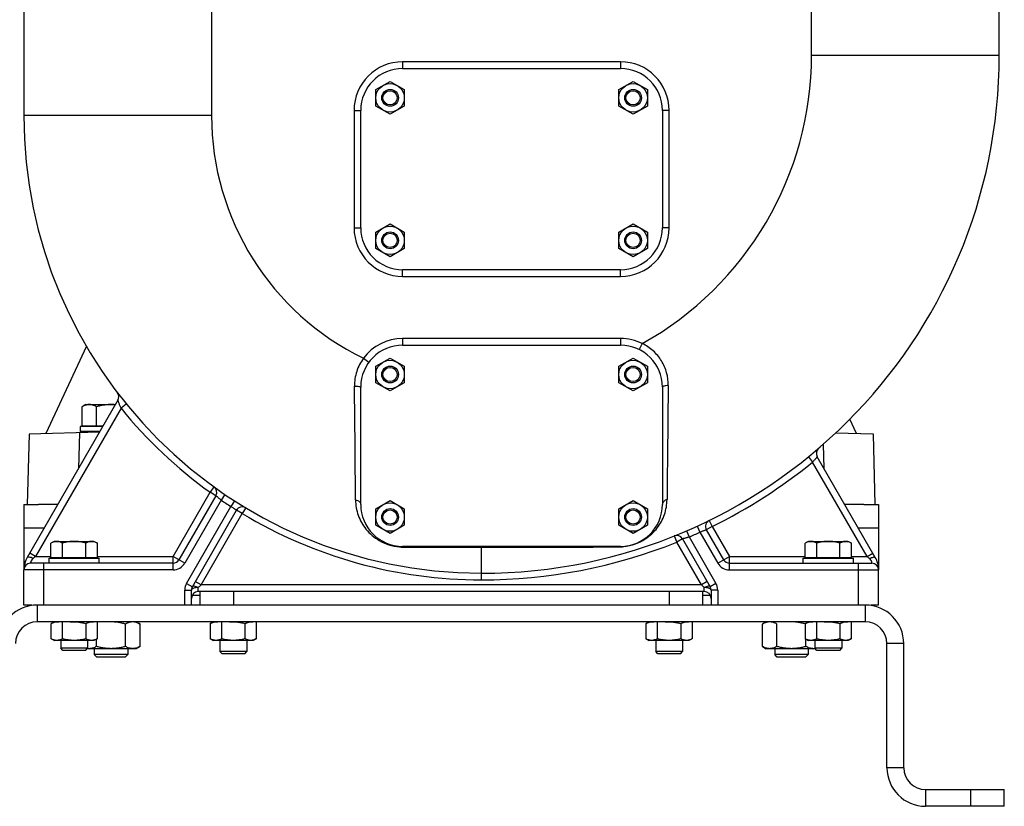
# Model space of a CAD drawing. Units: millimetres. Extents: x -2301 to 3974, y -939 to 1936.
# Drawn here: x 97 to 684, y 22 to 491 of the extents above; entities that cross this region are included whole.
import ezdxf

# ---------------------------------------------------------------- set-up
doc = ezdxf.new("R2010")
doc.units = ezdxf.units.MM
doc.header["$LTSCALE"] = 19.36
doc.layers.get('0').update_dxf_attribs({"linetype": 'CONTINUOUS'})
doc.layers.add('3_ALL_AXES', color=7, linetype='CONTINUOUS')

msp = doc.modelspace()

# ---------------------------------------------------------------- linework, layer by layer
at = {"color": 7, "linetype": 'CONTINUOUS'}
for p, q in [((99.12, 535.65), (99.12, 433.65)), ((681.12, 469.65), (681.12, 535.65)), ((309.12, 449.06), (317.62, 453.96)), ((317.62, 453.96), (326.12, 449.06)), ((454.12, 449.06), (462.62, 453.96)), ((462.62, 453.96), (471.12, 449.06)), ((309.12, 439.24), (309.12, 449.06)), ((326.12, 449.06), (326.12, 439.24)), ((454.12, 439.24), (454.12, 449.06)), ((471.12, 449.06), (471.12, 439.24)), ((317.62, 434.33), (309.12, 439.24)), ((326.12, 439.24), (317.62, 434.33)), ((462.62, 434.33), (454.12, 439.24)), ((471.12, 439.24), (462.62, 434.33)), ((309.12, 364.06), (317.62, 368.96)), ((317.62, 368.96), (326.12, 364.06)), ((454.12, 364.06), (462.62, 368.96)), ((462.62, 368.96), (471.12, 364.06)), ((309.12, 354.24), (309.12, 364.06)), ((326.12, 364.06), (326.12, 354.24)), ((454.12, 354.24), (454.12, 364.06)), ((471.12, 364.06), (471.12, 354.24)), ((317.62, 349.33), (309.12, 354.24)), ((326.12, 354.24), (317.62, 349.33)), ((462.62, 349.33), (454.12, 354.24)), ((471.12, 354.24), (462.62, 349.33)), ((136.4, 295.96), (112.22, 243.91)), ((309.12, 284.06), (317.62, 288.96)), ((317.62, 288.96), (326.12, 284.06)), ((454.12, 284.06), (462.62, 288.96)), ((462.62, 288.96), (471.12, 284.06)), ((309.12, 274.24), (309.12, 284.06)), ((326.12, 284.06), (326.12, 274.24)), ((454.12, 274.24), (454.12, 284.06)), ((471.12, 284.06), (471.12, 274.24)), ((317.62, 269.33), (309.12, 274.24)), ((326.12, 274.24), (317.62, 269.33)), ((462.62, 269.33), (454.12, 274.24)), ((471.12, 274.24), (462.62, 269.33)), ((155.22, 263.81), (101.12, 170.11)), ((136.12, 261.24), (133.8, 259.9)), ((133.8, 248.64), (133.8, 259.9)), ((136.12, 261.24), (153.73, 261.24)), ((142.46, 248.64), (142.46, 259.9)), ((132.62, 248.24), (132.62, 245.24)), ((146.23, 248.24), (132.62, 248.24)), ((133.8, 248.64), (146.46, 248.64)), ((136.62, 248.64), (136.62, 248.24)), ((596.02, 243.91), (591.99, 252.57)), ((102.22, 243.65), (101.12, 201.65)), ((144.21, 244.75), (102.22, 243.65)), ((144.49, 245.24), (132.62, 245.24)), ((141.12, 245.24), (141.12, 244.67)), ((606.02, 243.65), (583.44, 244.24)), ((607.12, 201.65), (606.02, 243.65)), ((607.12, 170.11), (572.48, 230.11)), ((213.67, 206.89), (191.59, 168.65)), ((119.32, 201.65), (107.9, 201.65)), ((309.12, 199.06), (317.62, 203.96)), ((317.62, 203.96), (326.12, 199.06)), ((454.12, 199.06), (462.62, 203.96)), ((462.62, 203.96), (471.12, 199.06)), ((600.33, 201.65), (588.91, 201.65)), ((199.65, 152.61), (225.98, 198.21)), ((309.12, 189.24), (309.12, 199.06)), ((326.12, 199.06), (326.12, 189.24)), ((454.12, 189.24), (454.12, 199.06)), ((471.12, 199.06), (471.12, 189.24)), ((317.62, 184.33), (309.12, 189.24)), ((326.12, 189.24), (317.62, 184.33)), ((462.62, 184.33), (454.12, 189.24)), ((471.12, 189.24), (462.62, 184.33)), ((506.31, 186.54), (516.64, 168.65)), ((117.12, 179.65), (115.26, 178.58)), ((115.26, 170.05), (115.26, 178.58)), ((117.12, 179.65), (141.12, 179.65)), ((122.19, 170.05), (122.19, 178.58)), ((136.04, 170.05), (136.04, 178.58)), ((141.12, 179.65), (142.97, 178.58)), ((142.97, 170.05), (142.97, 178.58)), ((492.1, 181.15), (508.58, 152.61)), ((567.12, 179.65), (565.26, 178.58)), ((565.26, 170.05), (565.26, 178.58)), ((567.12, 179.65), (591.12, 179.65)), ((572.19, 170.05), (572.19, 178.58)), ((586.04, 170.05), (586.04, 178.58)), ((591.12, 179.65), (592.97, 178.58)), ((592.97, 170.05), (592.97, 178.58)), ((188.13, 166.65), (103.12, 166.65)), ((114.12, 169.65), (144.12, 169.65)), ((114.12, 166.65), (114.12, 169.65)), ((115.26, 170.05), (142.97, 170.05)), ((117.62, 170.05), (117.62, 169.65)), ((140.62, 170.05), (140.62, 169.65)), ((144.12, 166.65), (144.12, 169.65)), ((520.1, 166.65), (605.12, 166.65)), ((564.12, 169.65), (594.12, 169.65)), ((564.12, 166.65), (564.12, 169.65)), ((565.26, 170.05), (592.97, 170.05)), ((567.62, 170.05), (567.62, 169.65)), ((590.62, 170.05), (590.62, 169.65)), ((594.12, 166.65), (594.12, 169.65)), ((99.12, 141.65), (99.12, 162.65)), ((609.12, 141.65), (609.12, 162.65)), ((199.12, 141.65), (199.12, 150.61)), ((505.12, 149.65), (203.12, 149.65)), ((204.12, 149.65), (204.12, 141.65)), ((504.12, 149.65), (504.12, 141.65)), ((509.12, 150.61), (509.12, 141.65)), ((103.81, 141.65), (99.12, 141.65)), ((609.12, 141.65), (604.43, 141.65)), ((601.12, 131.65), (107.12, 131.65)), ((117.31, 131.65), (115.26, 130.47)), ((115.26, 130.47), (115.26, 121.63)), ((122.19, 121.63), (122.19, 131.65)), ((136.04, 130.47), (136.04, 121.63)), ((142.97, 121.63), (142.97, 131.65)), ((159.78, 116.99), (159.78, 130.31)), ((166.12, 131.65), (168.44, 130.31)), ((168.44, 116.99), (168.44, 130.31)), ((212.31, 131.65), (210.26, 130.47)), ((210.26, 130.47), (210.26, 121.63)), ((210.62, 131.65), (210.62, 130.67)), ((217.19, 121.63), (217.19, 131.65)), ((231.04, 130.47), (231.04, 121.63)), ((237.97, 121.63), (237.97, 131.65)), ((472.31, 131.65), (470.26, 130.47)), ((470.26, 130.47), (470.26, 121.63)), ((477.19, 121.63), (477.19, 131.65)), ((491.04, 130.47), (491.04, 121.63)), ((497.97, 121.63), (497.97, 131.65)), ((542.12, 131.65), (539.8, 130.31)), ((539.8, 116.99), (539.8, 130.31)), ((548.46, 116.99), (548.46, 130.31)), ((567.31, 131.65), (565.26, 130.47)), ((565.26, 130.47), (565.26, 121.63)), ((565.26, 130.45), (565.26, 130.45)), ((572.19, 121.63), (572.19, 131.65)), ((586.04, 130.47), (586.04, 121.63)), ((592.97, 121.63), (592.97, 131.65)), ((115.26, 121.63), (117.31, 120.45)), ((140.93, 120.45), (117.31, 120.45)), ((121.12, 120.45), (121.12, 115.87)), ((137.12, 120.45), (137.12, 115.87)), ((142.97, 121.63), (140.93, 120.45)), ((142.46, 116.99), (142.46, 121.33)), ((210.26, 121.63), (212.31, 120.45)), ((235.93, 120.45), (212.31, 120.45)), ((216.12, 120.45), (216.12, 113.87)), ((232.12, 120.45), (232.12, 113.87)), ((237.97, 121.63), (235.93, 120.45)), ((470.26, 121.63), (472.31, 120.45)), ((495.93, 120.45), (472.31, 120.45)), ((476.12, 120.45), (476.12, 113.87)), ((492.12, 120.45), (492.12, 113.87)), ((497.97, 121.63), (495.93, 120.45)), ((565.26, 121.63), (567.31, 120.45)), ((565.78, 116.99), (565.78, 121.33)), ((590.93, 120.45), (567.31, 120.45)), ((571.12, 120.45), (571.12, 115.87)), ((587.12, 120.45), (587.12, 115.87)), ((592.97, 121.63), (590.93, 120.45)), ((614.12, 44.65), (614.12, 118.65)), ((122.34, 114.65), (121.12, 115.87)), ((137.12, 115.87), (121.12, 115.87)), ((135.89, 114.65), (122.34, 114.65)), ((135.89, 114.65), (137.12, 115.87)), ((166.12, 115.65), (136.89, 115.65)), ((141.12, 115.65), (141.12, 112.18)), ((142.65, 110.65), (141.12, 112.18)), ((161.12, 112.18), (141.12, 112.18)), ((159.58, 110.65), (161.12, 112.18)), ((161.12, 115.65), (161.12, 112.18)), ((168.44, 116.99), (166.12, 115.65)), ((232.12, 113.87), (216.12, 113.87)), ((217.34, 112.65), (216.12, 113.87)), ((230.89, 112.65), (217.34, 112.65)), ((230.89, 112.65), (232.12, 113.87)), ((492.12, 113.87), (476.12, 113.87)), ((477.34, 112.65), (476.12, 113.87)), ((490.89, 112.65), (477.34, 112.65)), ((490.89, 112.65), (492.12, 113.87)), ((539.8, 116.99), (542.12, 115.65)), ((571.34, 115.65), (542.12, 115.65)), ((547.12, 115.65), (547.12, 112.18)), ((567.12, 112.18), (547.12, 112.18)), ((548.65, 110.65), (547.12, 112.18)), ((565.58, 110.65), (567.12, 112.18)), ((567.12, 115.65), (567.12, 112.18)), ((587.12, 115.87), (571.12, 115.87)), ((572.34, 114.65), (571.12, 115.87)), ((585.89, 114.65), (572.34, 114.65)), ((585.89, 114.65), (587.12, 115.87)), ((159.58, 110.65), (142.65, 110.65)), ((565.58, 110.65), (548.65, 110.65)), ((684.12, 21.65), (684.12, 31.65)), ((684.12, 21.65), (637.12, 21.65))]:
    msp.add_line(p, q, dxfattribs=at)
at = {"color": 9, "linetype": 'CONTINUOUS'}
for p, q in [((211.12, 535.65), (211.12, 433.65)), ((569.12, 469.65), (569.12, 535.65)), ((325.12, 465.65), (325.12, 461.65)), ((455.12, 465.65), (325.12, 465.65)), ((455.12, 465.65), (455.12, 461.65)), ((569.12, 469.65), (681.12, 469.65)), ((296.12, 436.65), (296.12, 366.65)), ((296.12, 436.65), (300.12, 436.65)), ((484.12, 436.65), (480.12, 436.65)), ((484.12, 366.65), (484.12, 436.65)), ((211.12, 433.65), (99.12, 433.65)), ((296.12, 366.65), (300.12, 366.65)), ((484.12, 366.65), (480.12, 366.65)), ((325.12, 337.65), (325.12, 341.65)), ((455.12, 337.65), (455.12, 341.65)), ((325.12, 337.65), (455.12, 337.65)), ((455.12, 300.65), (325.12, 300.65)), ((325.12, 300.65), (325.12, 296.65)), ((455.12, 300.65), (455.12, 296.65)), ((468.07, 297.59), (466.28, 294.02)), ((301.76, 288.84), (304.98, 286.46)), ((157.08, 259.04), (106.04, 170.65)), ((160.18, 261.56), (157.08, 259.04)), ((132.25, 244.43), (131.69, 223.06)), ((576.55, 223.06), (576.16, 237.61)), ((567.19, 230), (569.71, 226.9)), ((602.19, 170.65), (569.71, 226.9)), ((212.55, 212.14), (210.21, 208.89)), ((188.13, 170.65), (210.21, 208.89)), ((213.67, 206.89), (210.21, 208.89)), ((219.03, 207.61), (216.79, 204.29)), ((216.79, 204.3), (195.06, 166.65)), ((196.19, 154.61), (222.65, 200.44)), ((224.81, 203.8), (222.65, 200.44)), ((204.87, 153.65), (229.45, 196.21)), ((229.45, 196.21), (225.98, 198.21)), ((231.51, 199.64), (229.45, 196.21)), ((500.85, 188.74), (502.52, 185.11)), ((509.77, 188.54), (506.31, 186.54)), ((508.01, 192.14), (509.77, 188.54)), ((509.77, 188.54), (520.1, 170.65)), ((99.12, 187.65), (111.24, 187.65)), ((487.15, 182.86), (488.64, 179.15)), ((494.5, 185.92), (496.09, 182.25)), ((496.09, 182.25), (512.04, 154.61)), ((502.52, 185.11), (513.18, 166.65)), ((596.99, 187.65), (609.12, 187.65)), ((372.12, 156.65), (372.12, 176.65)), ((492.1, 181.15), (488.64, 179.15)), ((503.36, 153.65), (488.64, 179.15)), ((106.04, 170.65), (102.58, 172.65)), ((106.04, 170.65), (115.26, 170.65)), ((142.97, 170.65), (188.13, 170.65)), ((195.06, 166.65), (188.13, 170.65)), ((188.13, 162.65), (188.13, 170.65)), ((513.18, 166.65), (520.1, 170.65)), ((520.1, 170.65), (565.26, 170.65)), ((520.1, 162.65), (520.1, 170.65)), ((592.97, 170.65), (602.19, 170.65)), ((602.19, 170.65), (605.65, 172.65)), ((111.12, 141.65), (111.12, 166.65)), ((597.12, 141.65), (597.12, 166.65)), ((188.13, 162.65), (99.12, 162.65)), ((520.1, 162.65), (609.12, 162.65)), ((196.19, 154.61), (199.65, 152.61)), ((204.87, 153.65), (201.41, 155.65)), ((503.36, 153.65), (204.87, 153.65)), ((506.83, 155.65), (503.36, 153.65)), ((505.12, 152.13), (503.36, 153.65)), ((512.04, 154.61), (508.58, 152.61)), ((195.12, 150.61), (199.12, 150.61)), ((195.12, 141.65), (195.12, 150.61)), ((224.12, 149.65), (224.12, 141.65)), ((484.12, 149.65), (484.12, 141.65)), ((505.12, 149.65), (505.12, 152.13)), ((513.12, 150.61), (509.12, 150.61)), ((513.12, 150.61), (513.12, 141.65)), ((107.12, 141.65), (107.12, 131.65)), ((601.12, 141.65), (601.12, 131.65)), ((624.12, 118.65), (614.12, 118.65)), ((624.12, 44.65), (614.12, 44.65)), ((637.12, 31.65), (637.12, 21.65)), ((664.12, 21.65), (664.12, 31.65))]:
    msp.add_line(p, q, dxfattribs=at)
at = {"color": 3, "linetype": 'CONTINUOUS'}
for p, q in [((99.12, 201.65), (99.12, 162.65)), ((99.12, 201.65), (107.9, 201.65)), ((600.33, 201.65), (609.12, 201.65)), ((609.12, 201.65), (609.12, 162.65)), ((199.65, 147.65), (204.12, 147.65)), ((504.12, 147.65), (508.58, 147.65)), ((601.12, 141.65), (107.12, 141.65)), ((624.12, 44.65), (624.12, 118.65)), ((637.12, 31.65), (684.12, 31.65))]:
    msp.add_line(p, q, dxfattribs=at)
at = {"color": 7, "linetype": 'CONTINUOUS'}
for centre, radius in [((317.62, 444.15), 8.5), ((462.62, 444.15), 8.5), ((317.62, 444.15), 5), ((317.62, 444.15), 4.25), ((462.62, 444.15), 5), ((462.62, 444.15), 4.25), ((317.62, 359.15), 8.5), ((462.62, 359.15), 8.5), ((317.62, 359.15), 5), ((317.62, 359.15), 4.25), ((462.62, 359.15), 5), ((462.62, 359.15), 4.25), ((317.62, 279.15), 8.5), ((317.62, 279.15), 5), ((317.62, 279.15), 4.25), ((462.62, 279.15), 8.5), ((462.62, 279.15), 5), ((462.62, 279.15), 4.25), ((317.62, 194.15), 8.5), ((462.62, 194.15), 8.5), ((317.62, 194.15), 5), ((317.62, 194.15), 4.25), ((462.62, 194.15), 5), ((462.62, 194.15), 4.25)]:
    msp.add_circle(centre, radius, dxfattribs=at)
at = {"color": 9, "linetype": 'CONTINUOUS'}
for centre, radius, start, end in [((325.12, 436.65), 29, 90, 180), ((455.12, 436.65), 29, 0, 90), ((372.12, 469.65), 197, 299.14789, 360), ((372.12, 433.65), 161, 180, 244.08695), ((325.12, 366.65), 29, 180, 270), ((455.12, 366.65), 29, 270, 360), ((325.12, 271.65), 29, 90, 143.6538), ((455.12, 271.65), 29, 63.47313, 90), ((-11868.44, 125.38), 12165.7, 0.372039, 0.691534), ((16189.06, 70.95), 15706.75, 179.264534, 179.512387), ((372.12, 433.65), 277, 219.07597, 234.23205), ((372.12, 469.65), 313, 296.09089, 309.14619), ((372.12, 433.65), 277, 235.89232, 237.34349), ((372.12, 433.65), 277, 238.99914, 270), ((372.12, 469.65), 313, 293.33308, 294.62159), ((325.87, 205.43), 29.25, 264.88268, 268.50093), ((372.12, 469.65), 313, 270, 291.85629), ((371.33, 13834.97), 13658.87, 270.00331, 270.347141), ((453.92, 205.34), 28.99, 270.323, 273.11042), ((453.9, 205.66), 29.32, 273.11411, 276.06422), ((325.86, 204.94), 28.76, 268.50433, 269.78951), ((372.86, 12798.88), 12622.79, 269.786171, 269.996618), ((188.13, 170.65), 8, 270, 330), ((520.1, 170.65), 8, 210, 270), ((203.12, 150.61), 8, 150, 180), ((505.12, 150.61), 8, 0, 30), ((505.12, 141.87), 10.25, 84.24436, 90.02347)]:
    msp.add_arc(centre, radius, start, end, dxfattribs=at)
at = {"color": 7, "linetype": 'CONTINUOUS'}
for centre, radius, start, end in [((372.12, 469.65), 309, 270, 360), ((372.12, 433.65), 273, 180, 270), ((151.75, 265.81), 4, 330, 37.29351), ((151.11, 234.83), 26.42, 84.45599, 89.98022), ((151.75, 265.81), 4, 330.00045, 337.47755), ((575.94, 232.11), 4, 130.63139, 209.99978), ((210.21, 208.89), 4, 330, 54.23205), ((229.45, 196.21), 4, 58.99895, 149.99984), ((509.77, 188.54), 4, 116.09115, 209.99981), ((488.64, 179.15), 4, 30, 111.85629), ((114.04, 162.65), 14.93, 150, 179.99381), ((103.12, 162.65), 4, 90, 180), ((188.13, 170.65), 4, 270, 330), ((520.1, 170.65), 4, 210, 270), ((605.12, 162.65), 4, 0, 90), ((594.19, 162.65), 14.93, 0, 30), ((203.12, 150.61), 4, 150, 180), ((203.12, 145.65), 4, 90, 180), ((505.12, 145.65), 4, 0, 90), ((505.12, 150.61), 4, 0, 30), ((107.12, 118.65), 13, 90, 180), ((601.12, 118.65), 13, 0, 90), ((138.13, 122.3), 6.65, 260.09788, 269.95072), ((570.1, 122.3), 6.65, 270.04919, 279.90039), ((637.12, 44.65), 23, 180, 270)]:
    msp.add_arc(centre, radius, start, end, dxfattribs=at)
at = {"color": 3, "linetype": 'CONTINUOUS'}
for centre, radius, start, end in [((107.12, 118.65), 23, 90, 180), ((601.12, 118.65), 23, 0, 90), ((637.12, 44.65), 13, 180, 270)]:
    msp.add_arc(centre, radius, start, end, dxfattribs=at)
at = {"color": 9, "linetype": 'CONTINUOUS'}
for points, knots in [([(483.6, 272.56), (483.63, 275.11), (482.99, 280.28), (479.88, 287.47), (474.83, 293.54), (470.42, 296.47), (468.07, 297.59)], [0, 0, 0, 0, 0.246868, 0.496082, 0.747511, 1, 1, 1, 1]), ([(301.76, 288.84), (299.99, 286.46), (297.22, 281.11), (296.34, 275.15), (296.38, 272.21)], [0, 0, 0, 0, 0.501302, 1, 1, 1, 1]), ([(296.38, 272.21), (296.86, 272.2), (297.75, 272.17), (298.9, 272.07), (299.66, 271.92), (300.02, 271.79), (300.12, 271.69), (300.12, 271.65)], [0, 0, 0, 0, 0.377108, 0.693316, 0.906629, 0.967098, 1, 1, 1, 1]), ([(483.6, 272.56), (483.14, 272.55), (482.31, 272.49), (481.34, 272.33), (480.71, 272.14), (480.36, 271.99), (480.12, 271.79), (480.12, 271.65)], [0, 0, 0, 0, 0.367848, 0.675583, 0.795233, 0.888499, 1, 1, 1, 1]), ([(157.08, 259.04), (156.85, 259.59), (156.52, 260.39), (156.11, 261.44), (155.83, 262.16), (155.63, 262.71), (155.48, 263.09), (155.39, 263.34), (155.32, 263.52), (155.27, 263.69), (155.24, 263.73), (155.22, 263.83), (155.22, 263.81)], [0, 0, 0, 0, 0.345418, 0.509134, 0.660987, 0.794985, 0.852827, 0.90298, 0.944021, 0.974555, 0.993509, 1, 1, 1, 1]), ([(572.48, 230.11), (572.48, 230.12), (572.45, 230.06), (572.42, 230.04), (572.34, 229.94), (572.25, 229.84), (572.13, 229.69), (571.93, 229.45), (571.63, 229.09), (571.22, 228.61), (570.75, 228.07), (570.24, 227.5), (569.89, 227.1), (569.71, 226.91)], [0, 0, 0, 0, 0.005173, 0.020534, 0.045807, 0.080678, 0.124588, 0.176898, 0.304029, 0.456068, 0.626865, 0.810444, 1, 1, 1, 1]), ([(216.79, 204.3), (216.58, 204.46), (216.18, 204.78), (215.6, 205.25), (215.07, 205.69), (214.61, 206.08), (214.27, 206.37), (214.05, 206.56), (213.92, 206.68), (213.82, 206.76), (213.74, 206.84), (213.71, 206.85), (213.67, 206.9), (213.67, 206.89)], [0, 0, 0, 0, 0.193477, 0.380092, 0.55233, 0.70394, 0.829086, 0.880051, 0.922571, 0.956153, 0.980392, 0.995071, 1, 1, 1, 1]), ([(225.98, 198.21), (225.99, 198.22), (225.94, 198.23), (225.92, 198.26), (225.82, 198.31), (225.72, 198.38), (225.57, 198.47), (225.33, 198.63), (224.96, 198.87), (224.46, 199.19), (223.89, 199.57), (223.28, 199.99), (222.86, 200.29), (222.65, 200.44)], [0, 0, 0, 0, 0.004838, 0.019257, 0.043105, 0.076207, 0.118212, 0.16869, 0.293169, 0.444718, 0.617558, 0.80525, 1, 1, 1, 1]), ([(297.01, 204.37), (297.03, 201.26), (298.15, 194.99), (302.99, 186.36), (309.73, 180.56), (316.84, 177.37), (321.07, 176.5), (323.27, 176.3)], [0, 0, 0, 0, 0.222148, 0.445817, 0.69504, 0.842193, 1, 1, 1, 1]), ([(297.01, 204.37), (297.43, 204.3), (298.23, 204.08), (299.25, 203.47), (299.94, 202.64), (300.12, 201.96), (300.12, 201.65)], [0, 0, 0, 0, 0.28863, 0.552935, 0.787223, 1, 1, 1, 1]), ([(457, 176.51), (459.37, 176.76), (463.87, 177.81), (470.95, 181.35), (477.3, 187.22), (481.79, 195.54), (482.85, 201.59), (482.87, 204.62)], [0, 0, 0, 0, 0.171629, 0.328923, 0.566793, 0.78132, 1, 1, 1, 1]), ([(482.87, 204.62), (482.49, 204.52), (481.76, 204.24), (480.85, 203.55), (480.26, 202.66), (480.12, 201.98), (480.12, 201.65)], [0, 0, 0, 0, 0.275655, 0.534061, 0.773413, 1, 1, 1, 1]), ([(496.09, 182.25), (495.84, 182.17), (495.34, 182.02), (494.61, 181.81), (493.94, 181.62), (493.34, 181.46), (492.9, 181.35), (492.6, 181.27), (492.43, 181.23), (492.3, 181.19), (492.19, 181.17), (492.16, 181.15), (492.1, 181.15), (492.1, 181.15)], [0, 0, 0, 0, 0.191752, 0.377061, 0.548702, 0.700527, 0.826546, 0.87809, 0.921203, 0.955331, 0.980006, 0.994969, 1, 1, 1, 1]), ([(506.31, 186.54), (506.3, 186.54), (506.28, 186.53), (506.23, 186.51), (506.13, 186.47), (506.01, 186.42), (505.85, 186.36), (505.58, 186.25), (505.17, 186.09), (504.6, 185.87), (503.71, 185.53), (503.01, 185.28), (502.52, 185.11)], [0, 0, 0, 0, 0.004889, 0.019436, 0.043483, 0.076843, 0.119144, 0.169925, 0.294912, 0.446667, 0.619266, 1, 1, 1, 1]), ([(325.75, 176.18), (325.71, 176.25), (325.56, 176.47), (325.3, 176.65), (325.12, 176.65)], [0, 0, 0, 0, 0.312272, 1, 1, 1, 1]), ([(454.08, 176.35), (454.16, 176.4), (454.48, 176.56), (454.85, 176.65), (455.12, 176.65)], [0, 0, 0, 0, 0.259961, 1, 1, 1, 1]), ([(106.04, 170.65), (105.68, 170.33), (105.19, 169.91), (104.7, 169.48), (104.58, 169.38)], [0, 0, 0, 0, 0.752583, 1, 1, 1, 1]), ([(603.65, 169.38), (603.53, 169.48), (603.04, 169.91), (602.56, 170.33), (602.19, 170.65)], [0, 0, 0, 0, 0.247416, 1, 1, 1, 1]), ([(104.58, 169.38), (104.19, 169.58), (103.44, 169.92), (102.53, 170.23), (101.9, 170.33), (101.5, 170.34), (101.19, 170.24), (101.12, 170.11)], [0, 0, 0, 0, 0.360787, 0.662842, 0.781638, 0.876259, 1, 1, 1, 1]), ([(104.58, 169.38), (104.03, 168.91), (103.46, 168.2), (103.18, 167.29), (103.13, 166.96), (103.11, 166.77), (103.11, 166.66)], [0, 0, 0, 0, 0.687264, 0.809472, 0.903028, 1, 1, 1, 1]), ([(603.65, 169.38), (604.05, 169.58), (604.79, 169.92), (605.7, 170.23), (606.33, 170.33), (606.74, 170.34), (607.04, 170.24), (607.12, 170.11)], [0, 0, 0, 0, 0.360774, 0.662815, 0.781607, 0.876228, 1, 1, 1, 1]), ([(605.12, 166.65), (605.12, 166.65), (605.11, 166.68), (605.12, 166.71), (605.11, 166.79), (605.11, 166.88), (605.09, 167.01), (605.06, 167.23), (604.98, 167.56), (604.79, 168), (604.4, 168.66), (603.97, 169.1), (603.65, 169.38)], [0, 0, 0, 0, 0.004463, 0.017801, 0.039948, 0.070779, 0.11016, 0.157972, 0.277986, 0.428499, 0.604318, 1, 1, 1, 1]), ([(203.12, 152.13), (202.73, 152.32), (202, 152.63), (201.09, 152.88), (200.46, 152.93), (200.11, 152.9), (199.82, 152.81), (199.69, 152.68), (199.65, 152.61)], [0, 0, 0, 0, 0.349986, 0.644318, 0.762, 0.857957, 0.934568, 1, 1, 1, 1]), ([(203.12, 152.13), (203.26, 152.25), (203.85, 152.76), (204.43, 153.27), (204.87, 153.65)], [0, 0, 0, 0, 0.246159, 1, 1, 1, 1]), ([(508.58, 152.61), (508.54, 152.68), (508.41, 152.81), (508.13, 152.9), (507.77, 152.93), (507.14, 152.88), (506.23, 152.63), (505.5, 152.32), (505.12, 152.13)], [0, 0, 0, 0, 0.065432, 0.142043, 0.238, 0.355682, 0.650015, 1, 1, 1, 1]), ([(202.08, 152.07), (201.41, 152.01), (200.48, 151.83), (199.51, 151.31), (199.21, 150.98), (199.15, 150.81)], [0, 0, 0, 0, 0.614747, 0.838714, 1, 1, 1, 1]), ([(203.11, 149.65), (203.09, 149.65), (203.08, 149.7), (203.09, 149.75), (203.11, 149.87), (203.13, 150.06), (203.12, 150.35), (203.12, 150.71), (203.11, 151.31), (203.12, 151.79), (203.12, 152.13)], [0, 0, 0, 0, 0.02029, 0.042193, 0.07279, 0.158555, 0.275614, 0.421764, 0.594192, 1, 1, 1, 1]), ([(507.55, 151.81), (507.44, 151.85), (506.98, 151.97), (506.51, 152.04), (506.15, 152.08)], [0, 0, 0, 0, 0.233913, 1, 1, 1, 1]), ([(509.12, 150.61), (509.12, 150.73), (509.02, 151), (508.68, 151.32), (508.18, 151.61), (507.77, 151.75), (507.55, 151.81)], [0, 0, 0, 0, 0.172714, 0.38842, 0.664373, 1, 1, 1, 1])]:
    msp.add_open_spline(points, degree=3, knots=knots, dxfattribs=at)
at = {"color": 7, "linetype": 'CONTINUOUS'}
for points, knots in [([(138.13, 261.24), (137.94, 261.24), (137.58, 261.23), (137.03, 261.16), (136.48, 261.04), (135.75, 260.83), (134.84, 260.47), (134.14, 260.1), (133.8, 259.9)], [0, 0, 0, 0, 0.119943, 0.240514, 0.362277, 0.485684, 0.738446, 1, 1, 1, 1]), ([(142.46, 259.9), (142.11, 260.1), (141.41, 260.47), (140.51, 260.83), (139.77, 261.04), (139.23, 261.16), (138.68, 261.23), (138.31, 261.24), (138.13, 261.24)], [0, 0, 0, 0, 0.261553, 0.514316, 0.637723, 0.759486, 0.880057, 1, 1, 1, 1]), ([(151.12, 261.24), (150.75, 261.24), (150.02, 261.23), (148.92, 261.16), (147.83, 261.04), (146.38, 260.84), (144.58, 260.48), (143.16, 260.11), (142.46, 259.9)], [0, 0, 0, 0, 0.125006, 0.250011, 0.375017, 0.500024, 0.750005, 1, 1, 1, 1]), ([(118.72, 179.65), (118.58, 179.65), (118.28, 179.64), (117.84, 179.58), (117.41, 179.49), (116.82, 179.32), (116.09, 179.03), (115.54, 178.74), (115.26, 178.58)], [0, 0, 0, 0, 0.119943, 0.240514, 0.362278, 0.485685, 0.738447, 1, 1, 1, 1]), ([(122.19, 178.58), (121.91, 178.74), (121.35, 179.03), (120.63, 179.32), (120.04, 179.49), (119.61, 179.58), (119.17, 179.64), (118.87, 179.65), (118.72, 179.65)], [0, 0, 0, 0, 0.261553, 0.514315, 0.637722, 0.759486, 0.880057, 1, 1, 1, 1]), ([(129.12, 179.65), (128.53, 179.65), (127.36, 179.6), (125.61, 179.38), (123.89, 179.04), (122.75, 178.74), (122.19, 178.58)], [0, 0, 0, 0, 0.249983, 0.499975, 0.749981, 1, 1, 1, 1]), ([(136.04, 178.58), (135.48, 178.74), (134.35, 179.04), (132.62, 179.38), (130.88, 179.6), (129.7, 179.65), (129.12, 179.65)], [0, 0, 0, 0, 0.250019, 0.500025, 0.750017, 1, 1, 1, 1]), ([(139.51, 179.65), (139.36, 179.65), (139.07, 179.64), (138.63, 179.58), (138.19, 179.49), (137.6, 179.32), (136.88, 179.03), (136.32, 178.74), (136.04, 178.58)], [0, 0, 0, 0, 0.119943, 0.240514, 0.362278, 0.485685, 0.738447, 1, 1, 1, 1]), ([(142.97, 178.58), (142.7, 178.74), (142.14, 179.03), (141.41, 179.32), (140.83, 179.49), (140.39, 179.58), (139.95, 179.64), (139.66, 179.65), (139.51, 179.65)], [0, 0, 0, 0, 0.261553, 0.514315, 0.637722, 0.759486, 0.880057, 1, 1, 1, 1]), ([(568.72, 179.65), (568.58, 179.65), (568.28, 179.64), (567.84, 179.58), (567.41, 179.49), (566.82, 179.32), (566.09, 179.03), (565.54, 178.74), (565.26, 178.58)], [0, 0, 0, 0, 0.119943, 0.240514, 0.362278, 0.485685, 0.738447, 1, 1, 1, 1]), ([(572.19, 178.58), (571.91, 178.74), (571.35, 179.03), (570.63, 179.32), (570.04, 179.49), (569.61, 179.58), (569.17, 179.64), (568.87, 179.65), (568.72, 179.65)], [0, 0, 0, 0, 0.261553, 0.514315, 0.637722, 0.759486, 0.880057, 1, 1, 1, 1]), ([(579.12, 179.65), (578.53, 179.65), (577.36, 179.6), (575.61, 179.38), (573.89, 179.04), (572.75, 178.74), (572.19, 178.58)], [0, 0, 0, 0, 0.249983, 0.499975, 0.749981, 1, 1, 1, 1]), ([(586.04, 178.58), (585.48, 178.74), (584.35, 179.04), (582.62, 179.38), (580.88, 179.6), (579.7, 179.65), (579.12, 179.65)], [0, 0, 0, 0, 0.250019, 0.500025, 0.750017, 1, 1, 1, 1]), ([(589.51, 179.65), (589.36, 179.65), (589.07, 179.64), (588.63, 179.58), (588.19, 179.49), (587.6, 179.32), (586.88, 179.03), (586.32, 178.74), (586.04, 178.58)], [0, 0, 0, 0, 0.119943, 0.240514, 0.362278, 0.485685, 0.738447, 1, 1, 1, 1]), ([(592.97, 178.58), (592.7, 178.74), (592.14, 179.03), (591.41, 179.32), (590.83, 179.49), (590.39, 179.58), (589.95, 179.64), (589.66, 179.65), (589.51, 179.65)], [0, 0, 0, 0, 0.261553, 0.514315, 0.637722, 0.759486, 0.880057, 1, 1, 1, 1]), ([(119.92, 131.4), (119.73, 131.44), (119.34, 131.51), (118.75, 131.55), (118.15, 131.52), (117.56, 131.42), (116.98, 131.26), (116.4, 131.04), (115.82, 130.78), (115.45, 130.57), (115.26, 130.47)], [0, 0, 0, 0, 0.122268, 0.243377, 0.364443, 0.48659, 0.610751, 0.737549, 0.867285, 1, 1, 1, 1]), ([(136.04, 130.47), (135.29, 130.68), (134.14, 130.97), (132.6, 131.26), (131.43, 131.42), (130.25, 131.52), (129.07, 131.55), (127.89, 131.51), (127.11, 131.45), (126.72, 131.4)], [0, 0, 0, 0, 0.249974, 0.374981, 0.499986, 0.62499, 0.749993, 0.874996, 1, 1, 1, 1]), ([(140.71, 131.4), (140.51, 131.44), (140.12, 131.51), (139.53, 131.55), (138.94, 131.52), (138.35, 131.42), (137.76, 131.26), (137.18, 131.04), (136.61, 130.78), (136.23, 130.57), (136.04, 130.47)], [0, 0, 0, 0, 0.122268, 0.243377, 0.364443, 0.48659, 0.610751, 0.737549, 0.867285, 1, 1, 1, 1]), ([(159.78, 130.31), (159.07, 130.51), (157.66, 130.88), (155.86, 131.24), (154.41, 131.45), (153.31, 131.56), (152.22, 131.63), (151.48, 131.65), (151.12, 131.65)], [0, 0, 0, 0, 0.249993, 0.499974, 0.624981, 0.749988, 0.874994, 1, 1, 1, 1]), ([(164.11, 131.65), (163.92, 131.65), (163.56, 131.63), (163.01, 131.56), (162.46, 131.45), (161.73, 131.24), (160.82, 130.88), (160.12, 130.51), (159.78, 130.31)], [0, 0, 0, 0, 0.119943, 0.240514, 0.362278, 0.485685, 0.738447, 1, 1, 1, 1]), ([(168.44, 130.31), (168.09, 130.51), (167.39, 130.88), (166.49, 131.24), (165.76, 131.45), (165.21, 131.56), (164.66, 131.63), (164.29, 131.65), (164.11, 131.65)], [0, 0, 0, 0, 0.261552, 0.514314, 0.637721, 0.759485, 0.880057, 1, 1, 1, 1]), ([(214.92, 131.4), (214.73, 131.44), (214.34, 131.51), (213.75, 131.55), (213.15, 131.52), (212.56, 131.42), (211.98, 131.26), (211.4, 131.04), (210.82, 130.78), (210.45, 130.57), (210.26, 130.47)], [0, 0, 0, 0, 0.122268, 0.243377, 0.364443, 0.48659, 0.610751, 0.737549, 0.867285, 1, 1, 1, 1]), ([(231.04, 130.47), (230.29, 130.68), (229.14, 130.97), (227.6, 131.26), (226.43, 131.42), (225.25, 131.52), (224.07, 131.55), (222.89, 131.51), (222.11, 131.45), (221.72, 131.4)], [0, 0, 0, 0, 0.249974, 0.374981, 0.499986, 0.62499, 0.749993, 0.874996, 1, 1, 1, 1]), ([(235.71, 131.4), (235.51, 131.44), (235.12, 131.51), (234.53, 131.55), (233.94, 131.52), (233.35, 131.42), (232.76, 131.26), (232.18, 131.04), (231.61, 130.78), (231.23, 130.57), (231.04, 130.47)], [0, 0, 0, 0, 0.122268, 0.243377, 0.364443, 0.48659, 0.610751, 0.737549, 0.867285, 1, 1, 1, 1]), ([(474.92, 131.4), (474.73, 131.44), (474.34, 131.51), (473.75, 131.55), (473.15, 131.52), (472.56, 131.42), (471.98, 131.26), (471.4, 131.04), (470.82, 130.78), (470.45, 130.57), (470.26, 130.47)], [0, 0, 0, 0, 0.122268, 0.243377, 0.364443, 0.48659, 0.610751, 0.737549, 0.867285, 1, 1, 1, 1]), ([(491.04, 130.47), (490.29, 130.68), (489.14, 130.97), (487.6, 131.26), (486.43, 131.42), (485.25, 131.52), (484.07, 131.55), (482.89, 131.51), (482.11, 131.45), (481.72, 131.4)], [0, 0, 0, 0, 0.249974, 0.374981, 0.499986, 0.62499, 0.749993, 0.874996, 1, 1, 1, 1]), ([(495.71, 131.4), (495.51, 131.44), (495.12, 131.51), (494.53, 131.55), (493.94, 131.52), (493.35, 131.42), (492.76, 131.26), (492.18, 131.04), (491.61, 130.78), (491.23, 130.57), (491.04, 130.47)], [0, 0, 0, 0, 0.122268, 0.243377, 0.364443, 0.48659, 0.610751, 0.737549, 0.867285, 1, 1, 1, 1]), ([(544.13, 131.65), (543.94, 131.65), (543.58, 131.63), (543.03, 131.56), (542.48, 131.45), (541.75, 131.24), (540.84, 130.88), (540.14, 130.51), (539.8, 130.31)], [0, 0, 0, 0, 0.119943, 0.240514, 0.362278, 0.485685, 0.738447, 1, 1, 1, 1]), ([(548.46, 130.31), (548.11, 130.51), (547.41, 130.88), (546.51, 131.24), (545.77, 131.45), (545.23, 131.56), (544.68, 131.63), (544.31, 131.65), (544.13, 131.65)], [0, 0, 0, 0, 0.261552, 0.514314, 0.637721, 0.759485, 0.880057, 1, 1, 1, 1]), ([(565.26, 130.45), (564.59, 130.64), (563.26, 130.97), (561.23, 131.35), (559.18, 131.59), (557.8, 131.65), (557.12, 131.65)], [0, 0, 0, 0, 0.250015, 0.50002, 0.750013, 1, 1, 1, 1]), ([(569.92, 131.4), (569.73, 131.44), (569.34, 131.51), (568.75, 131.55), (568.15, 131.52), (567.56, 131.42), (566.98, 131.26), (566.4, 131.04), (565.82, 130.78), (565.45, 130.57), (565.26, 130.47)], [0, 0, 0, 0, 0.122268, 0.243377, 0.364443, 0.48659, 0.610751, 0.737549, 0.867285, 1, 1, 1, 1]), ([(586.04, 130.47), (585.29, 130.68), (584.14, 130.97), (582.6, 131.26), (581.43, 131.42), (580.25, 131.52), (579.07, 131.55), (577.89, 131.51), (577.11, 131.45), (576.72, 131.4)], [0, 0, 0, 0, 0.249974, 0.374981, 0.499986, 0.62499, 0.749993, 0.874996, 1, 1, 1, 1]), ([(590.71, 131.4), (590.51, 131.44), (590.12, 131.51), (589.53, 131.55), (588.94, 131.52), (588.35, 131.42), (587.76, 131.26), (587.18, 131.04), (586.61, 130.78), (586.23, 130.57), (586.04, 130.47)], [0, 0, 0, 0, 0.122268, 0.243377, 0.364443, 0.48659, 0.610751, 0.737549, 0.867285, 1, 1, 1, 1]), ([(122.19, 121.63), (121.91, 121.47), (121.35, 121.18), (120.63, 120.89), (120.04, 120.72), (119.61, 120.63), (119.17, 120.57), (118.72, 120.55), (118.28, 120.57), (117.84, 120.63), (117.41, 120.72), (116.82, 120.89), (116.09, 121.18), (115.54, 121.47), (115.26, 121.63)], [0, 0, 0, 0, 0.130776, 0.257157, 0.318861, 0.379743, 0.440028, 0.5, 0.559972, 0.620257, 0.681139, 0.742843, 0.869224, 1, 1, 1, 1]), ([(136.04, 121.63), (135.48, 121.47), (134.35, 121.17), (132.91, 120.88), (131.75, 120.72), (130.87, 120.63), (130, 120.57), (129.12, 120.55), (128.24, 120.57), (127.36, 120.63), (126.48, 120.72), (125.32, 120.88), (123.89, 121.17), (122.75, 121.47), (122.19, 121.63)], [0, 0, 0, 0, 0.124997, 0.249987, 0.31249, 0.374994, 0.437497, 0.5, 0.562503, 0.625006, 0.68751, 0.750013, 0.875003, 1, 1, 1, 1]), ([(142.97, 121.63), (142.7, 121.47), (142.14, 121.18), (141.41, 120.89), (140.83, 120.72), (140.39, 120.63), (139.95, 120.57), (139.51, 120.55), (139.07, 120.57), (138.63, 120.63), (138.19, 120.72), (137.6, 120.89), (136.88, 121.18), (136.32, 121.47), (136.04, 121.63)], [0, 0, 0, 0, 0.130776, 0.257157, 0.318861, 0.379743, 0.440028, 0.5, 0.559972, 0.620257, 0.681139, 0.742843, 0.869224, 1, 1, 1, 1]), ([(217.19, 121.63), (216.91, 121.47), (216.35, 121.18), (215.63, 120.89), (215.04, 120.72), (214.61, 120.63), (214.17, 120.57), (213.72, 120.55), (213.28, 120.57), (212.84, 120.63), (212.41, 120.72), (211.82, 120.89), (211.09, 121.18), (210.54, 121.47), (210.26, 121.63)], [0, 0, 0, 0, 0.130776, 0.257157, 0.318861, 0.379743, 0.440028, 0.5, 0.559972, 0.620257, 0.681139, 0.742843, 0.869224, 1, 1, 1, 1]), ([(231.04, 121.63), (230.48, 121.47), (229.35, 121.17), (227.91, 120.88), (226.75, 120.72), (225.87, 120.63), (225, 120.57), (224.12, 120.55), (223.24, 120.57), (222.36, 120.63), (221.48, 120.72), (220.32, 120.88), (218.89, 121.17), (217.75, 121.47), (217.19, 121.63)], [0, 0, 0, 0, 0.124997, 0.249987, 0.31249, 0.374994, 0.437497, 0.5, 0.562503, 0.625006, 0.68751, 0.750013, 0.875003, 1, 1, 1, 1]), ([(237.97, 121.63), (237.7, 121.47), (237.14, 121.18), (236.41, 120.89), (235.83, 120.72), (235.39, 120.63), (234.95, 120.57), (234.51, 120.55), (234.07, 120.57), (233.63, 120.63), (233.19, 120.72), (232.6, 120.89), (231.88, 121.18), (231.32, 121.47), (231.04, 121.63)], [0, 0, 0, 0, 0.130776, 0.257157, 0.318861, 0.379743, 0.440028, 0.5, 0.559972, 0.620257, 0.681139, 0.742843, 0.869224, 1, 1, 1, 1]), ([(477.19, 121.63), (476.91, 121.47), (476.35, 121.18), (475.63, 120.89), (475.04, 120.72), (474.61, 120.63), (474.17, 120.57), (473.72, 120.55), (473.28, 120.57), (472.84, 120.63), (472.41, 120.72), (471.82, 120.89), (471.09, 121.18), (470.54, 121.47), (470.26, 121.63)], [0, 0, 0, 0, 0.130776, 0.257157, 0.318861, 0.379743, 0.440028, 0.5, 0.559972, 0.620257, 0.681139, 0.742843, 0.869224, 1, 1, 1, 1]), ([(491.04, 121.63), (490.48, 121.47), (489.35, 121.17), (487.91, 120.88), (486.75, 120.72), (485.87, 120.63), (485, 120.57), (484.12, 120.55), (483.24, 120.57), (482.36, 120.63), (481.48, 120.72), (480.32, 120.88), (478.89, 121.17), (477.75, 121.47), (477.19, 121.63)], [0, 0, 0, 0, 0.124997, 0.249987, 0.31249, 0.374994, 0.437497, 0.5, 0.562503, 0.625006, 0.68751, 0.750013, 0.875003, 1, 1, 1, 1]), ([(497.97, 121.63), (497.7, 121.47), (497.14, 121.18), (496.41, 120.89), (495.83, 120.72), (495.39, 120.63), (494.95, 120.57), (494.51, 120.55), (494.07, 120.57), (493.63, 120.63), (493.19, 120.72), (492.6, 120.89), (491.88, 121.18), (491.32, 121.47), (491.04, 121.63)], [0, 0, 0, 0, 0.130776, 0.257157, 0.318861, 0.379743, 0.440028, 0.5, 0.559972, 0.620257, 0.681139, 0.742843, 0.869224, 1, 1, 1, 1]), ([(572.19, 121.63), (571.91, 121.47), (571.35, 121.18), (570.63, 120.89), (570.04, 120.72), (569.61, 120.63), (569.17, 120.57), (568.72, 120.55), (568.28, 120.57), (567.84, 120.63), (567.41, 120.72), (566.82, 120.89), (566.09, 121.18), (565.54, 121.47), (565.26, 121.63)], [0, 0, 0, 0, 0.130776, 0.257157, 0.318861, 0.379743, 0.440028, 0.5, 0.559972, 0.620257, 0.681139, 0.742843, 0.869224, 1, 1, 1, 1]), ([(586.04, 121.63), (585.48, 121.47), (584.35, 121.17), (582.91, 120.88), (581.75, 120.72), (580.87, 120.63), (580, 120.57), (579.12, 120.55), (578.24, 120.57), (577.36, 120.63), (576.48, 120.72), (575.32, 120.88), (573.89, 121.17), (572.75, 121.47), (572.19, 121.63)], [0, 0, 0, 0, 0.124997, 0.249987, 0.31249, 0.374994, 0.437497, 0.5, 0.562503, 0.625006, 0.68751, 0.750013, 0.875003, 1, 1, 1, 1]), ([(592.97, 121.63), (592.7, 121.47), (592.14, 121.18), (591.41, 120.89), (590.83, 120.72), (590.39, 120.63), (589.95, 120.57), (589.51, 120.55), (589.07, 120.57), (588.63, 120.63), (588.19, 120.72), (587.6, 120.89), (586.88, 121.18), (586.32, 121.47), (586.04, 121.63)], [0, 0, 0, 0, 0.130776, 0.257157, 0.318861, 0.379743, 0.440028, 0.5, 0.559972, 0.620257, 0.681139, 0.742843, 0.869224, 1, 1, 1, 1]), ([(142.46, 116.99), (142.11, 116.79), (141.41, 116.42), (140.51, 116.06), (139.77, 115.85), (139.23, 115.73), (138.68, 115.66), (138.31, 115.65), (138.13, 115.65)], [0, 0, 0, 0, 0.261552, 0.514314, 0.637721, 0.759485, 0.880057, 1, 1, 1, 1]), ([(151.12, 115.65), (150.75, 115.65), (150.02, 115.66), (148.92, 115.73), (147.83, 115.85), (146.38, 116.05), (144.58, 116.41), (143.16, 116.78), (142.46, 116.99)], [0, 0, 0, 0, 0.125006, 0.250012, 0.375018, 0.500025, 0.750006, 1, 1, 1, 1]), ([(159.78, 116.99), (159.07, 116.78), (157.66, 116.41), (155.86, 116.05), (154.41, 115.85), (153.31, 115.73), (152.22, 115.66), (151.48, 115.65), (151.12, 115.65)], [0, 0, 0, 0, 0.249993, 0.499974, 0.624981, 0.749988, 0.874994, 1, 1, 1, 1]), ([(164.11, 115.65), (163.92, 115.65), (163.56, 115.66), (163.01, 115.73), (162.46, 115.85), (161.73, 116.06), (160.82, 116.42), (160.12, 116.79), (159.78, 116.99)], [0, 0, 0, 0, 0.119943, 0.240514, 0.362278, 0.485685, 0.738447, 1, 1, 1, 1]), ([(168.44, 116.99), (168.09, 116.79), (167.39, 116.42), (166.49, 116.06), (165.76, 115.85), (165.21, 115.73), (164.66, 115.66), (164.29, 115.65), (164.11, 115.65)], [0, 0, 0, 0, 0.261552, 0.514314, 0.637721, 0.759485, 0.880057, 1, 1, 1, 1]), ([(544.13, 115.65), (543.94, 115.65), (543.58, 115.66), (543.03, 115.73), (542.48, 115.85), (541.75, 116.06), (540.84, 116.42), (540.14, 116.79), (539.8, 116.99)], [0, 0, 0, 0, 0.119943, 0.240514, 0.362278, 0.485685, 0.738447, 1, 1, 1, 1]), ([(548.46, 116.99), (548.11, 116.79), (547.41, 116.42), (546.51, 116.06), (545.77, 115.85), (545.23, 115.73), (544.68, 115.66), (544.31, 115.65), (544.13, 115.65)], [0, 0, 0, 0, 0.261552, 0.514314, 0.637721, 0.759485, 0.880057, 1, 1, 1, 1]), ([(557.12, 115.65), (556.75, 115.65), (556.02, 115.66), (554.92, 115.73), (553.83, 115.85), (552.38, 116.05), (550.58, 116.41), (549.16, 116.78), (548.46, 116.99)], [0, 0, 0, 0, 0.125006, 0.250012, 0.375018, 0.500025, 0.750006, 1, 1, 1, 1]), ([(565.78, 116.99), (565.07, 116.78), (563.66, 116.41), (561.86, 116.05), (560.41, 115.85), (559.31, 115.73), (558.22, 115.66), (557.48, 115.65), (557.12, 115.65)], [0, 0, 0, 0, 0.249993, 0.499974, 0.624981, 0.749988, 0.874994, 1, 1, 1, 1]), ([(570.11, 115.65), (569.92, 115.65), (569.56, 115.66), (569.01, 115.73), (568.46, 115.85), (567.73, 116.06), (566.82, 116.42), (566.12, 116.79), (565.78, 116.99)], [0, 0, 0, 0, 0.119943, 0.240514, 0.362278, 0.485685, 0.738447, 1, 1, 1, 1])]:
    msp.add_open_spline(points, degree=3, knots=knots, dxfattribs=at)
at = {"color": 9, "linetype": 'CONTINUOUS'}
for points in [[(199.15, 150.81), (199.13, 150.75), (199.12, 150.68), (199.12, 150.61)], [(203.12, 152.13), (202.77, 152.12), (202.43, 152.11), (202.08, 152.07)]]:
    msp.add_open_spline(points, degree=3, dxfattribs=at)
at = {"layer": '3_ALL_AXES', "color": 7, "linetype": 'CONTINUOUS'}
for p, q in [((325.12, 461.65), (455.12, 461.65)), ((300.12, 366.65), (300.12, 436.65)), ((480.12, 436.65), (480.12, 366.65)), ((455.12, 341.65), (325.12, 341.65)), ((325.12, 296.65), (455.12, 296.65)), ((300.12, 201.65), (300.12, 271.65)), ((480.12, 271.65), (480.12, 201.65)), ((455.12, 176.65), (325.12, 176.65))]:
    msp.add_line(p, q, dxfattribs=at)
for centre, start, end in [((325.12, 436.65), 90, 180), ((455.12, 436.65), 0, 90), ((325.12, 366.65), 180, 270), ((455.12, 366.65), 270, 360), ((325.12, 271.65), 90, 180), ((455.12, 271.65), 0, 90), ((325.12, 201.65), 180, 270), ((455.12, 201.65), 270, 360)]:
    msp.add_arc(centre, 25, start, end, dxfattribs=at)

doc.saveas('drawing.dxf')
